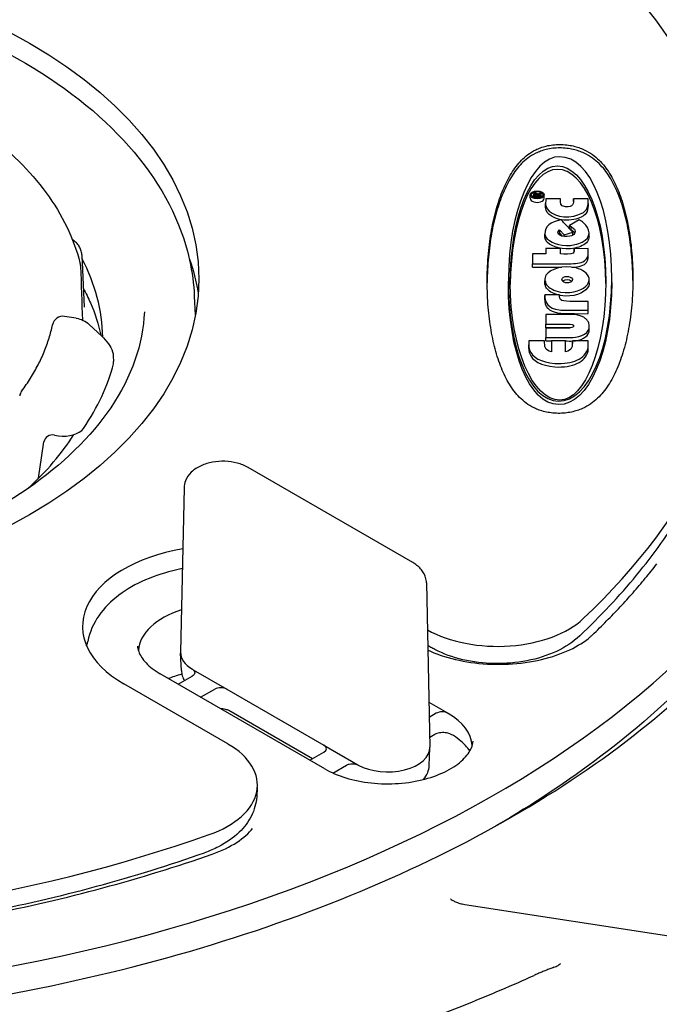
# Model space of a CAD drawing. Units: millimetres. Extents: x 68 to 532, y 198 to 734.
# Drawn here: x 190 to 220, y 366 to 412 of the extents above; entities that cross this region are included whole.
import ezdxf

# ---------------------------------------------------------------- set-up
doc = ezdxf.new("R2010")
doc.units = ezdxf.units.MM
doc.header["$LTSCALE"] = 3
doc.layers.add('SuP-Sichtbare-Kanten', color=7, linetype='Continuous', lineweight=25)

msp = doc.modelspace()

# ---------------------------------------------------------------- linework, layer by layer
at = {"layer": 'SuP-Sichtbare-Kanten'}
for p, q in [((213.802, 403.729), (213.802, 403.892)), ((213.959, 403.879), (213.959, 403.808)), ((213.959, 403.808), (214.313, 403.808)), ((213.959, 403.768), (213.959, 403.808)), ((214.006, 403.841), (214.006, 403.879)), ((214.114, 403.841), (214.006, 403.841)), ((214.114, 403.881), (214.114, 403.841)), ((214.162, 403.841), (214.162, 403.861)), ((214.313, 403.841), (214.162, 403.841)), ((214.175, 403.841), (214.175, 403.887)), ((214.313, 403.98), (214.244, 403.955)), ((214.257, 403.922), (214.313, 403.94)), ((214.313, 403.94), (214.313, 403.98)), ((214.313, 403.841), (214.313, 403.94)), ((214.313, 403.808), (214.313, 403.841)), ((214.313, 403.773), (214.313, 403.808)), ((214.46, 403.729), (214.46, 403.892)), ((214.53, 403.314), (214.53, 403.478)), ((215.227, 403.701), (214.541, 403.701)), ((215.227, 403.555), (215.227, 403.701)), ((216.54, 403.701), (215.849, 403.699)), ((215.849, 403.579), (215.849, 403.699)), ((216.54, 403.482), (216.54, 403.646)), ((215.817, 402.137), (215.407, 402.56)), ((216.111, 402.708), (215.656, 402.451)), ((215.656, 402.451), (215.742, 402.401)), ((215.656, 402.303), (215.656, 402.451)), ((215.742, 402.238), (215.742, 402.401)), ((214.494, 401.878), (214.494, 402.041)), ((214.494, 402.037), (214.515, 401.963)), ((214.494, 401.874), (214.494, 402.037)), ((214.494, 401.874), (214.515, 401.8)), ((214.515, 401.8), (214.515, 401.963)), ((215.189, 402.233), (215.202, 402.228)), ((215.189, 402.07), (215.189, 402.233)), ((215.189, 402.07), (215.202, 402.065)), ((215.202, 402.228), (215.412, 402.005)), ((215.202, 402.065), (215.202, 402.228)), ((215.202, 402.065), (215.315, 401.944)), ((215.412, 402.005), (215.817, 402.137)), ((215.412, 401.926), (215.412, 402.005)), ((215.69, 402.268), (215.742, 402.238)), ((215.817, 401.997), (215.817, 402.137)), ((216.582, 401.93), (216.582, 402.093)), ((192.62, 401.062), (192.726, 398.585)), ((214.541, 401.101), (213.911, 401.101)), ((213.911, 401.101), (213.911, 400.641)), ((214.541, 401.351), (214.541, 401.101)), ((215.227, 401.351), (214.541, 401.351)), ((215.227, 401.101), (215.227, 401.351)), ((216.535, 401.351), (215.875, 401.349)), ((215.875, 401.232), (215.875, 401.349)), ((216.54, 401.148), (216.535, 401.351)), ((216.54, 400.985), (216.54, 401.148)), ((213.911, 400.641), (215.403, 400.641)), ((213.911, 400.477), (213.911, 400.641)), ((213.911, 400.477), (215.303, 400.477)), ((212.77, 399.656), (212.77, 399.82)), ((214.494, 399.674), (214.494, 399.837)), ((214.494, 399.665), (214.494, 399.829)), ((216.592, 399.722), (216.592, 399.885)), ((217.653, 399.759), (217.653, 399.922)), ((197.933, 399.106), (197.97, 398.233)), ((215.18, 399.17), (214.494, 399.17)), ((214.494, 398.981), (214.494, 399.144)), ((215.18, 399.14), (215.18, 399.17)), ((216.54, 398.444), (216.535, 398.86)), ((192.361, 398.065), (191.803, 398.151)), ((215.446, 398.241), (214.541, 398.241)), ((214.541, 398.241), (214.541, 397.781)), ((215.888, 398.442), (216.54, 398.444)), ((215.888, 398.279), (216.54, 398.281)), ((216.54, 398.281), (216.54, 398.444)), ((192.971, 397.771), (193.56, 397.224)), ((214.541, 397.781), (215.587, 397.781)), ((214.541, 397.617), (214.541, 397.781)), ((216.595, 397.521), (216.595, 397.684)), ((214.541, 397.617), (215.587, 397.617)), ((215.639, 397.615), (214.541, 397.615)), ((214.541, 397.615), (214.541, 397.154)), ((213.734, 396.643), (213.734, 396.806)), ((214.485, 396.993), (213.739, 396.993)), ((214.485, 396.871), (214.485, 396.993)), ((214.541, 397.154), (215.45, 397.154)), ((214.541, 396.991), (214.541, 397.154)), ((214.541, 396.991), (214.803, 396.991)), ((215.476, 396.993), (214.803, 396.993)), ((214.803, 396.993), (214.803, 396.478)), ((215.476, 396.478), (215.476, 396.993)), ((216.54, 396.993), (215.793, 396.993)), ((215.793, 396.839), (215.793, 396.993)), ((216.535, 396.669), (216.54, 396.993)), ((216.535, 396.506), (216.54, 396.83)), ((216.54, 396.83), (216.54, 396.993)), ((194.109, 396.277), (194.125, 396.017)), ((216.535, 396.506), (216.535, 396.669)), ((191.335, 392.545), (191.513, 392.517)), ((208.259, 386.524), (200.481, 391.014)), ((197.454, 390.057), (197.288, 382.294)), ((208.9, 385.566), (209.066, 377.803)), ((209.107, 382.519), (208.963, 382.602)), ((197.324, 381.421), (197.288, 382.251)), ((197.873, 381.463), (199.464, 380.545)), ((204.102, 376.775), (196.323, 381.265)), ((197.174, 380.774), (197.839, 381.158)), ((199.524, 377.953), (194.598, 380.797)), ((198.235, 380.162), (198.899, 380.545)), ((199.464, 380.545), (204.061, 377.891)), ((203.515, 377.25), (199.568, 379.528)), ((209.02, 379.927), (209.894, 379.422)), ((209.363, 379.402), (209.036, 379.212)), ((209.298, 378.407), (209.056, 378.267)), ((204.061, 377.891), (205.652, 376.973)), ((209.03, 376.93), (209.065, 377.761)), ((203.397, 377.182), (204.061, 377.565)), ((204.48, 376.582), (205.122, 376.953)), ((200.912, 375.905), (200.881, 375.453)), ((210.715, 370.375), (224.414, 368.256))]:
    msp.add_line(p, q, dxfattribs=at)
for centre, start, end in [((191.727, 397.657), 81.206, 168.28), ((190.181, 394.326), 143.451, 171.9562)]:
    msp.add_arc(centre, 0.5, start, end, dxfattribs=at)
for centre, major_axis, ratio, start_param, end_param in [((170.862, 399.508), (-58.5, 0), 0.57735, 5.421331, 10.286632), ((170.862, 399.916), (53.267, 0), 0.57735, 5.734526, 6.831845), ((214.131, 403.729), (-0.329, 0), 0.57735, 0, 3.141593), ((214.131, 403.729), (-0.275, 0), 0.57735, 5.390508, 5.74229), ((214.131, 403.729), (-0.275, 0), 0.57735, 3.682488, 3.987808), ((215.099, 402.995), (-0.332, -1.273), 0.472188, 5.770445, 6.020075), ((215.099, 402.832), (0.332, 1.273), 0.472188, 2.628852, 2.878483), ((170.862, 397.059), (22.75, 0), 0.57735, 0.008886, 0.295258), ((213.937, 398.831), (-2.618, -1.195), 0.444264, 3.080135, 3.6478), ((170.862, 397.875), (23.5, 0), 0.57735, 5.90474, 6.138032), ((193.124, 395.994), (1.001, 0.003), 0.578469, 6.135853, 6.31636), ((214.458, 396.904), (2.011, -0.344), 0.463913, 5.363036, 5.667822), ((214.458, 396.741), (2.011, -0.344), 0.463913, 5.363036, 5.667822), ((170.862, 397.059), (22.75, 0), 0.57735, 5.717516, 5.934022), ((191.316, 392.113), (0.455, -0.214), 0.83866, 1.907719, 3.391913), ((191.77, 393.077), (-1, 0), 0.579732, 1.310206, 2.761813), ((-1743.701, 870.662), (1781.591, -948.301), 0.835994, 0.291562, 0.292573), ((199.288, 383.505), (-6.633, 0), 0.57735, 5.00222, 7.068583), ((199.288, 382.28), (-4, 0), 0.57735, 5.223645, 6.242824), ((212.26, 385.312), (4.75, -0.002), 0.578243, 3.940916, 5.734127), ((199.288, 382.28), (-2, 0), 0.57735, 6.270842, 7.047848), ((199.288, 382.28), (2, 0), 0.57735, 3.906255, 3.926991), ((199.182, 380.381), (-0.4, 0), 0.578054, 3.9276, 5.497178), ((209.646, 379.238), (-0.4, -0.001), 0.579113, 3.911686, 5.492993), ((207.066, 377.789), (4, 0), 0.57735, 0.771785, 0.785398), ((207.066, 377.789), (4, 0), 0.57735, 0.040361, 0.771785), ((196.158, 376.015), (4.757, -0.002), 0.576458, 5.262194, 7.068182), ((203.777, 377.728), (-0.4, 0), 0.576647, 2.356803, 3.926382), ((207.066, 377.789), (2, 0), 0.57735, 3.947726, 6.295528), ((207.066, 377.789), (2, 0), 0.57735, 3.926991, 3.947726), ((170.862, 399.916), (53.267, 0), 0.57735, 4.163729, 5.261049)]:
    msp.add_ellipse(centre, major_axis=major_axis, ratio=ratio, start_param=start_param, end_param=end_param, dxfattribs=at)
for centre, major_axis in [((170.862, 399.916), (-27.283, 0)), ((214.131, 403.892), (0.329, 0)), ((214.131, 403.892), (0.275, 0))]:
    msp.add_ellipse(centre, major_axis=major_axis, ratio=0.57735, dxfattribs=at)
for points, knots in [([(143.791, 399.106), (143.863, 400.776), (144.372, 402.431), (146.209, 405.597), (147.572, 407.1), (151.041, 409.81), (153.175, 411.005), (157.967, 412.935), (160.627, 413.668), (166.192, 414.602), (169.096, 414.805), (174.864, 414.665), (177.727, 414.323), (183.135, 413.124), (185.679, 412.266), (190.195, 410.105), (192.166, 408.801), (195.308, 405.86), (196.486, 404.223), (197.631, 401.386), (197.884, 400.249), (197.933, 399.106)], [5.522482, 5.522482, 5.522482, 5.522482, 5.821004, 5.821004, 6.134333, 6.134333, 6.459503, 6.459503, 6.785573, 6.785573, 7.110603, 7.110603, 7.435282, 7.435282, 7.760545, 7.760545, 8.086804, 8.086804, 8.410344, 8.410344, 8.614685, 8.614685, 8.614685, 8.614685]), ([(174.092, 411.63), (175.899, 411.471), (177.673, 411.179), (181.046, 410.342), (182.646, 409.798), (185.573, 408.485), (186.901, 407.716), (189.202, 405.987), (190.176, 405.026), (191.696, 402.953), (192.24, 401.839), (192.532, 400.687)], [4.077773, 4.077773, 4.077773, 4.077773, 4.332705, 4.332705, 4.587637, 4.587637, 4.842569, 4.842569, 5.097501, 5.097501, 5.352433, 5.352433, 5.352433, 5.352433]), ([(211.77, 399.925), (211.773, 400.332), (211.812, 401.129), (211.964, 402.247), (212.199, 403.266), (212.459, 404.016), (212.704, 404.549), (212.908, 404.913), (213.133, 405.242), (213.386, 405.536), (213.679, 405.797), (213.983, 405.99), (214.289, 406.122), (214.558, 406.205), (214.867, 406.261), (215.091, 406.274), (215.203, 406.273)], [0, 0, 0, 0, 0.125, 0.25, 0.375, 0.5, 0.5625, 0.625, 0.6875, 0.75, 0.8125, 0.875, 0.90625, 0.9375, 0.96875, 1, 1, 1, 1]), ([(215.203, 406.11), (215.091, 406.111), (214.867, 406.098), (214.558, 406.041), (214.289, 405.959), (213.983, 405.826), (213.679, 405.634), (213.386, 405.373), (213.133, 405.079), (212.908, 404.75), (212.704, 404.385), (212.459, 403.853), (212.199, 403.103), (211.964, 402.084), (211.812, 400.966), (211.773, 400.169), (211.77, 399.761)], [0, 0, 0, 0, 0.03125, 0.0625, 0.09375, 0.125, 0.1875, 0.25, 0.3125, 0.375, 0.4375, 0.5, 0.625, 0.75, 0.875, 1, 1, 1, 1]), ([(215.203, 406.273), (215.313, 406.273), (215.531, 406.259), (215.837, 406.206), (216.111, 406.126), (216.429, 405.996), (216.751, 405.802), (217.062, 405.538), (217.326, 405.24), (217.557, 404.908), (217.763, 404.542), (218.007, 404.008), (218.26, 403.258), (218.483, 402.241), (218.621, 401.125), (218.653, 400.33), (218.653, 399.922)], [0, 0, 0, 0, 0.03125, 0.0625, 0.09375, 0.125, 0.1875, 0.25, 0.3125, 0.375, 0.4375, 0.5, 0.625, 0.75, 0.875, 1, 1, 1, 1]), ([(218.652, 399.841), (218.65, 400.22), (218.618, 400.987), (218.483, 402.078), (218.26, 403.095), (218.007, 403.845), (217.763, 404.379), (217.557, 404.745), (217.326, 405.077), (217.062, 405.374), (216.751, 405.639), (216.429, 405.833), (216.111, 405.963), (215.837, 406.042), (215.531, 406.096), (215.313, 406.109), (215.203, 406.11)], [0.0084346, 0.0084346, 0.0084346, 0.0084346, 0.125, 0.25, 0.375, 0.5, 0.5625, 0.625, 0.6875, 0.75, 0.8125, 0.875, 0.90625, 0.9375, 0.96875, 1, 1, 1, 1]), ([(214.055, 403.966), (214.05, 403.966), (214.041, 403.966), (214.03, 403.965), (214.022, 403.963), (214.015, 403.961), (214.01, 403.959), (214.006, 403.958), (214.003, 403.957), (214, 403.956), (213.996, 403.954), (213.991, 403.952), (213.986, 403.949), (213.982, 403.946), (213.978, 403.942), (213.974, 403.939), (213.972, 403.936), (213.97, 403.933), (213.968, 403.931), (213.967, 403.929), (213.966, 403.926), (213.964, 403.922), (213.962, 403.916), (213.961, 403.908), (213.959, 403.896), (213.959, 403.885), (213.959, 403.879)], [0, 0, 0, 0, 0.083333, 0.166667, 0.208333, 0.25, 0.291667, 0.3125, 0.333333, 0.354167, 0.375, 0.416667, 0.458333, 0.5, 0.541667, 0.583333, 0.625, 0.645833, 0.666667, 0.6875, 0.708333, 0.75, 0.791667, 0.833333, 0.916667, 1, 1, 1, 1]), ([(214.012, 403.912), (214.014, 403.914), (214.016, 403.917), (214.02, 403.92), (214.024, 403.923), (214.029, 403.926), (214.033, 403.927), (214.039, 403.929), (214.044, 403.93), (214.052, 403.931), (214.057, 403.932), (214.06, 403.932)], [0, 0, 0, 0, 0.125, 0.25, 0.375, 0.4375, 0.5625, 0.625, 0.75, 0.875, 1, 1, 1, 1]), ([(214.155, 403.908), (214.154, 403.912), (214.152, 403.92), (214.146, 403.93), (214.141, 403.937), (214.135, 403.942), (214.13, 403.945), (214.125, 403.949), (214.12, 403.952), (214.114, 403.955), (214.107, 403.957), (214.099, 403.96), (214.088, 403.963), (214.074, 403.966), (214.061, 403.966), (214.055, 403.966)], [0, 0, 0, 0, 0.125, 0.25, 0.3125, 0.375, 0.4375, 0.46875, 0.53125, 0.5625, 0.625, 0.6875, 0.75, 0.875, 1, 1, 1, 1]), ([(192.62, 401.062), (192.617, 401.136), (192.603, 401.21), (192.557, 401.348), (192.526, 401.412), (192.452, 401.528), (192.41, 401.581), (192.318, 401.674), (192.269, 401.715), (192.204, 401.762), (192.189, 401.772), (192.175, 401.781)], [0.8100934, 0.8100934, 0.8100934, 0.8100934, 0.9734342, 0.9734342, 1.136775, 1.136775, 1.3001158, 1.3001158, 1.4634565, 1.4634565, 1.5080841, 1.5080841, 1.5080841, 1.5080841]), ([(215.123, 393.571), (215.014, 393.573), (214.796, 393.588), (214.491, 393.644), (214.221, 393.726), (213.909, 393.858), (213.596, 394.053), (213.294, 394.318), (213.038, 394.616), (212.814, 394.947), (212.615, 395.313), (212.379, 395.846), (212.135, 396.595), (211.922, 397.611), (211.794, 398.724), (211.768, 399.518), (211.77, 399.925)], [0, 0, 0, 0, 0.03125, 0.0625, 0.09375, 0.125, 0.1875, 0.25, 0.3125, 0.375, 0.4375, 0.5, 0.625, 0.75, 0.875, 1, 1, 1, 1]), ([(218.653, 399.922), (218.653, 399.504), (218.617, 398.69), (218.468, 397.559), (218.23, 396.536), (217.963, 395.788), (217.709, 395.258), (217.496, 394.896), (217.259, 394.569), (216.991, 394.277), (216.677, 394.018), (216.353, 393.83), (216.033, 393.705), (215.758, 393.629), (215.45, 393.58), (215.232, 393.57), (215.123, 393.571)], [0, 0, 0, 0, 0.125, 0.25, 0.375, 0.5, 0.5625, 0.625, 0.6875, 0.75, 0.8125, 0.875, 0.90625, 0.9375, 0.96875, 1, 1, 1, 1]), ([(192.687, 399.484), (192.813, 399.253), (192.927, 399.022), (193.249, 398.283), (193.411, 397.774), (193.517, 397.264)], [8.3341988, 8.3341988, 8.3341988, 8.3341988, 8.3927306, 8.3927306, 8.5202517, 8.5202517, 8.5202517, 8.5202517]), ([(216.143, 383.061), (217.121, 383.986), (218.019, 384.944), (219.64, 386.914), (220.363, 387.927), (221.627, 389.997), (222.167, 391.055), (223.054, 393.204), (223.402, 394.295), (223.898, 396.497), (224.047, 397.608), (224.095, 398.72)], [0.2372277, 0.2372277, 0.2372277, 0.2372277, 0.3419228, 0.3419228, 0.4466178, 0.4466178, 0.5513129, 0.5513129, 0.6560079, 0.6560079, 0.7607029, 0.7607029, 0.7607029, 0.7607029]), ([(195.575, 398.368), (195.51, 396.844), (194.984, 395.313), (193.058, 392.473), (191.723, 391.163), (188.394, 388.861), (186.422, 387.863), (182.011, 386.261), (179.573, 385.657), (174.473, 384.912), (171.812, 384.772), (166.544, 384.976), (163.939, 385.32), (159.06, 386.452), (156.787, 387.239), (152.809, 389.16), (151.104, 390.293), (148.408, 392.77), (147.425, 394.112), (146.416, 396.433), (146.19, 397.4), (146.148, 398.368)], [2.38089, 2.38089, 2.38089, 2.38089, 2.729397, 2.729397, 3.052006, 3.052006, 3.365368, 3.365368, 3.679122, 3.679122, 3.993979, 3.993979, 4.309115, 4.309115, 4.623573, 4.623573, 4.936842, 4.936842, 5.251877, 5.251877, 5.473092, 5.473092, 5.473092, 5.473092]), ([(216.565, 397.843), (216.549, 397.888), (216.524, 397.933), (216.458, 398.015), (216.418, 398.052), (216.322, 398.117), (216.268, 398.144), (216.144, 398.191), (216.076, 398.209), (216.004, 398.221)], [0.000001, 0.000001, 0.000001, 0.000001, 0.02429918, 0.02429918, 0.04699291, 0.04699291, 0.06870166, 0.06870166, 0.09132965, 0.09132965, 0.09132965, 0.09132965]), ([(189.779, 394.624), (189.929, 394.826), (190.068, 395.03), (190.326, 395.441), (190.444, 395.648), (190.66, 396.065), (190.757, 396.275), (190.931, 396.696), (191.007, 396.908), (191.138, 397.332), (191.193, 397.545), (191.237, 397.759)], [0.381005, 0.381005, 0.381005, 0.381005, 0.4380425, 0.4380425, 0.49508, 0.49508, 0.5521175, 0.5521175, 0.609155, 0.609155, 0.6661926, 0.6661926, 0.6661926, 0.6661926]), ([(192.361, 398.065), (192.473, 398.048), (192.584, 398.013), (192.79, 397.915), (192.888, 397.849), (192.971, 397.771)], [0, 0, 0, 0, 0.03408825, 0.03408825, 0.06869165, 0.06869165, 0.06869165, 0.06869165]), ([(111.594, 397.467), (111.75, 393.816), (112.959, 390.17), (117.367, 383.324), (120.51, 380.122), (128.393, 374.466), (133.108, 372.005), (143.662, 368.049), (149.5, 366.554), (161.713, 364.69), (168.087, 364.322), (180.717, 364.755), (186.972, 365.556), (198.715, 368.242), (204.203, 370.126), (213.85, 374.769), (218.009, 377.527), (224.604, 383.617), (227.031, 386.947), (229.48, 392.709), (230.028, 395.086), (230.13, 397.467)], [3.951686, 3.951686, 3.951686, 3.951686, 4.282871, 4.282871, 4.604627, 4.604627, 4.921941, 4.921941, 5.239282, 5.239282, 5.557093, 5.557093, 5.875033, 5.875033, 6.192695, 6.192695, 6.509871, 6.509871, 6.827923, 6.827923, 7.043888, 7.043888, 7.043888, 7.043888]), ([(193.56, 397.224), (193.676, 397.116), (193.788, 396.991), (193.96, 396.74), (194.028, 396.614), (194.091, 396.417), (194.105, 396.347), (194.109, 396.277)], [0, 0, 0, 0, 0.0489984, 0.0489984, 0.0913399, 0.0913399, 0.113688, 0.113688, 0.113688, 0.113688]), ([(229.291, 397.422), (229.137, 393.822), (228.007, 390.246), (223.915, 383.443), (220.912, 380.225), (215.611, 376.212), (213.953, 375.113), (212.183, 374.081)], [2.3808897, 2.3808897, 2.3808897, 2.3808897, 2.6904578, 2.6904578, 3.0078031, 3.0078031, 3.1367388, 3.1367388, 3.1367388, 3.1367388]), ([(200.481, 391.014), (200.322, 391.106), (200.147, 391.174), (199.776, 391.271), (199.579, 391.299), (199.186, 391.312), (198.989, 391.298), (198.608, 391.229), (198.424, 391.174), (198.083, 391.018), (197.925, 390.918), (197.675, 390.675), (197.577, 390.537), (197.478, 390.277), (197.456, 390.167), (197.454, 390.057)], [4.712389, 4.712389, 4.712389, 4.712389, 5.073773, 5.073773, 5.440053, 5.440053, 5.801585, 5.801585, 6.165794, 6.165794, 6.532862, 6.532862, 6.853856, 6.853856, 7.056241, 7.056241, 7.056241, 7.056241]), ([(208.9, 385.566), (208.898, 385.65), (208.885, 385.734), (208.838, 385.894), (208.805, 385.969), (208.724, 386.109), (208.677, 386.173), (208.572, 386.291), (208.514, 386.344), (208.392, 386.441), (208.327, 386.484), (208.259, 386.524)], [3.9393337, 3.9393337, 3.9393337, 3.9393337, 4.0939448, 4.0939448, 4.2485558, 4.2485558, 4.4031669, 4.4031669, 4.5577779, 4.5577779, 4.712389, 4.712389, 4.712389, 4.712389]), ([(197.372, 386.234), (197.282, 386.217), (197.194, 386.198), (196.588, 386.062), (196.092, 385.904), (195.174, 385.507), (194.75, 385.267), (194.004, 384.705), (193.679, 384.381), (193.171, 383.648), (192.988, 383.235), (192.906, 382.799)], [5.821216, 5.821216, 5.821216, 5.821216, 5.867885, 5.867885, 6.141217, 6.141217, 6.414549, 6.414549, 6.687881, 6.687881, 6.961213, 6.961213, 6.961213, 6.961213]), ([(216.742, 383.108), (216.97, 383.325), (217.193, 383.544), (217.63, 383.984), (217.843, 384.205), (218.26, 384.651), (218.463, 384.875), (218.86, 385.325), (219.053, 385.552), (219.43, 386.007), (219.613, 386.236), (219.792, 386.466)], [3.3817916, 3.3817916, 3.3817916, 3.3817916, 3.4067246, 3.4067246, 3.4316575, 3.4316575, 3.4565905, 3.4565905, 3.4815235, 3.4815235, 3.5064565, 3.5064565, 3.5064565, 3.5064565]), ([(192.845, 382.595), (192.859, 382.629), (192.872, 382.663), (192.892, 382.731), (192.9, 382.765), (192.906, 382.799)], [0.05333627, 0.05333627, 0.05333627, 0.05333627, 0.06425908, 0.06425908, 0.07468959, 0.07468959, 0.07468959, 0.07468959]), ([(208.968, 382.389), (209.21, 382.276), (209.475, 382.174), (210.197, 381.949), (210.687, 381.845), (211.705, 381.721), (212.246, 381.702), (213.307, 381.755), (213.84, 381.829), (214.818, 382.058), (215.276, 382.216), (216.052, 382.582), (216.382, 382.793), (216.67, 383.042), (216.707, 383.075), (216.742, 383.108)], [0.0573698, 0.0573698, 0.0573698, 0.0573698, 0.1546537, 0.1546537, 0.3090341, 0.3090341, 0.4679048, 0.4679048, 0.6286798, 0.6286798, 0.7884972, 0.7884972, 0.9445282, 0.9445282, 0.9685212, 0.9685212, 0.9685212, 0.9685212]), ([(216.143, 383.061), (215.836, 382.771), (215.46, 382.525), (214.62, 382.131), (214.142, 381.98), (213.151, 381.786), (212.625, 381.742), (211.604, 381.763), (211.096, 381.825), (210.148, 382.047), (209.695, 382.209), (209.232, 382.449), (209.169, 382.484), (209.107, 382.519)], [0, 0, 0, 0, 0.1534958, 0.1534958, 0.3092604, 0.3092604, 0.464436, 0.464436, 0.6156964, 0.6156964, 0.7674547, 0.7674547, 0.7918187, 0.7918187, 0.7918187, 0.7918187]), ([(195.248, 382.579), (195.257, 382.494), (195.277, 382.408), (195.34, 382.233), (195.384, 382.143), (195.499, 381.963), (195.57, 381.871), (195.739, 381.691), (195.838, 381.601), (196.061, 381.428), (196.186, 381.345), (196.323, 381.265)], [0.8473015, 0.8473015, 0.8473015, 0.8473015, 0.9920005, 0.9920005, 1.1366994, 1.1366994, 1.2813984, 1.2813984, 1.4260974, 1.4260974, 1.5707963, 1.5707963, 1.5707963, 1.5707963]), ([(197.324, 381.421), (197.327, 381.335), (197.343, 381.25), (197.392, 381.089), (197.426, 381.013), (197.467, 380.943)], [0.8100934, 0.8100934, 0.8100934, 0.8100934, 0.9610305, 0.9610305, 1.1093231, 1.1093231, 1.1093231, 1.1093231]), ([(197.844, 381.481), (197.881, 381.459), (197.909, 381.433), (197.947, 381.377), (197.956, 381.348), (197.955, 381.289), (197.945, 381.259), (197.905, 381.204), (197.876, 381.179), (197.839, 381.158)], [0.000001, 0.000001, 0.000001, 0.000001, 0.01567922, 0.01567922, 0.03108253, 0.03108253, 0.04650887, 0.04650887, 0.06216406, 0.06216406, 0.06216406, 0.06216406]), ([(197.347, 381.247), (197.228, 381.215), (197.111, 381.181), (196.899, 381.113), (196.803, 381.079), (196.709, 381.043)], [5.9237779, 5.9237779, 5.9237779, 5.9237779, 6.0088187, 6.0088187, 6.083732, 6.083732, 6.083732, 6.083732]), ([(199.568, 379.528), (199.55, 379.538), (199.528, 379.549), (199.473, 379.57), (199.441, 379.58), (199.369, 379.597), (199.327, 379.604), (199.252, 379.612), (199.218, 379.614), (199.184, 379.614)], [0, 0, 0, 0, 0.01179079, 0.01179079, 0.02382421, 0.02382421, 0.03694986, 0.03694986, 0.04697952, 0.04697952, 0.04697952, 0.04697952]), ([(210.071, 378.408), (210.054, 378.417), (210.032, 378.428), (209.978, 378.449), (209.946, 378.459), (209.875, 378.476), (209.833, 378.483), (209.746, 378.492), (209.698, 378.494), (209.604, 378.491), (209.556, 378.486), (209.467, 378.47), (209.425, 378.459), (209.356, 378.436), (209.327, 378.423), (209.303, 378.41), (209.3, 378.408), (209.298, 378.407)], [0, 0, 0, 0, 0.01171973, 0.01171973, 0.02366337, 0.02366337, 0.03666633, 0.03666633, 0.05062277, 0.05062277, 0.06511476, 0.06511476, 0.07950205, 0.07950205, 0.09308863, 0.09308863, 0.09467972, 0.09467972, 0.09467972, 0.09467972]), ([(210.949, 377.623), (210.892, 377.711), (210.823, 377.8), (210.656, 377.979), (210.557, 378.069), (210.333, 378.244), (210.208, 378.328), (210.071, 378.408)], [4.2818419, 4.2818419, 4.2818419, 4.2818419, 4.4209465, 4.4209465, 4.5649639, 4.5649639, 4.7089813, 4.7089813, 4.7089813, 4.7089813]), ([(204.102, 376.775), (204.385, 376.611), (204.719, 376.468), (205.461, 376.242), (205.869, 376.159), (206.715, 376.069), (207.154, 376.061), (208.014, 376.122), (208.435, 376.191), (209.211, 376.395), (209.566, 376.53), (210.173, 376.844), (210.425, 377.023), (210.813, 377.397), (210.947, 377.591), (211.068, 377.882), (211.095, 377.986), (211.106, 378.088)], [1.570796, 1.570796, 1.570796, 1.570796, 1.870052, 1.870052, 2.172745, 2.172745, 2.478269, 2.478269, 2.784066, 2.784066, 3.08747, 3.08747, 3.387117, 3.387117, 3.690924, 3.690924, 3.865087, 3.865087, 3.865087, 3.865087]), ([(205.122, 376.953), (205.159, 376.974), (205.202, 376.991), (205.298, 377.014), (205.349, 377.02), (205.452, 377.021), (205.503, 377.015), (205.599, 376.993), (205.644, 376.977), (205.681, 376.956)], [0.000001, 0.000001, 0.000001, 0.000001, 0.01565618, 0.01565618, 0.03108252, 0.03108252, 0.04648583, 0.04648583, 0.06216405, 0.06216405, 0.06216405, 0.06216405]), ([(208.762, 376.277), (208.845, 376.374), (208.914, 376.484), (209.001, 376.709), (209.025, 376.819), (209.03, 376.93)], [3.4714043, 3.4714043, 3.4714043, 3.4714043, 3.706451, 3.706451, 3.9022956, 3.9022956, 3.9022956, 3.9022956]), ([(200.881, 375.453), (200.859, 375.145), (200.772, 374.837), (200.49, 374.274), (200.291, 374.013), (199.779, 373.517), (199.447, 373.287), (198.872, 372.993), (198.652, 372.899), (198.423, 372.819)], [0, 0, 0, 0, 0.1180472, 0.1180472, 0.2383136, 0.2383136, 0.3777879, 0.3777879, 0.4559686, 0.4559686, 0.4559686, 0.4559686]), ([(198.777, 372.748), (199.218, 372.903), (199.617, 373.096), (200.261, 373.515), (200.514, 373.747), (200.683, 373.964)], [0, 0, 0, 0, 0.1593109, 0.1593109, 0.3191315, 0.3191315, 0.3191315, 0.3191315]), ([(142.947, 372.748), (146.284, 371.58), (149.848, 370.62), (157.259, 369.169), (161.104, 368.677), (168.891, 368.184), (172.832, 368.184), (180.62, 368.677), (184.465, 369.169), (191.876, 370.62), (195.44, 371.58), (198.777, 372.748)], [1.810995, 1.810995, 1.810995, 1.810995, 2.029075, 2.029075, 2.247155, 2.247155, 2.465234, 2.465234, 2.683314, 2.683314, 2.901394, 2.901394, 2.901394, 2.901394]), ([(143.301, 372.819), (146.609, 371.653), (150.133, 370.699), (157.451, 369.257), (161.243, 368.769), (168.92, 368.281), (172.804, 368.281), (180.481, 368.769), (184.273, 369.257), (191.591, 370.699), (195.115, 371.653), (198.423, 372.819)], [4.949617, 4.949617, 4.949617, 4.949617, 5.168885, 5.168885, 5.388153, 5.388153, 5.607421, 5.607421, 5.826689, 5.826689, 6.045958, 6.045958, 6.045958, 6.045958]), ([(210.043, 370.643), (210.043, 370.643), (210.045, 370.641), (210.057, 370.628), (210.081, 370.604), (210.16, 370.553), (210.209, 370.525), (210.33, 370.472), (210.403, 370.446), (210.555, 370.404), (210.633, 370.387), (210.715, 370.375)], [0.0571558, 0.0571558, 0.0571558, 0.0571558, 0.0688801, 0.0688801, 0.101671, 0.101671, 0.1292186, 0.1292186, 0.1579291, 0.1579291, 0.183851, 0.183851, 0.183851, 0.183851]), ([(214.925, 367.405), (215.003, 367.434), (215.07, 367.466), (215.166, 367.522), (215.197, 367.548), (215.228, 367.575), (215.233, 367.582), (215.233, 367.582)], [0, 0, 0, 0, 0.03206944, 0.03206944, 0.0617843, 0.0617843, 0.08418961, 0.08418961, 0.08418961, 0.08418961]), ([(197.131, 361.404), (198.339, 361.686), (199.534, 361.987), (201.891, 362.627), (203.054, 362.967), (205.344, 363.682), (206.472, 364.058), (208.689, 364.845), (209.777, 365.256), (211.913, 366.113), (212.959, 366.558), (213.983, 367.02)], [5.8818421, 5.8818421, 5.8818421, 5.8818421, 5.9376596, 5.9376596, 5.9934771, 5.9934771, 6.0492947, 6.0492947, 6.1051122, 6.1051122, 6.1609298, 6.1609298, 6.1609298, 6.1609298]), ([(214.925, 367.405), (214.861, 367.381), (214.796, 367.357), (214.669, 367.308), (214.605, 367.283), (214.479, 367.232), (214.416, 367.207), (214.291, 367.155), (214.229, 367.128), (214.105, 367.075), (214.044, 367.048), (213.983, 367.02)], [2.92414311, 2.92414311, 2.92414311, 2.92414311, 2.94318191, 2.94318191, 2.96222071, 2.96222071, 2.98125951, 2.98125951, 3.00029831, 3.00029831, 3.01933711, 3.01933711, 3.01933711, 3.01933711])]:
    msp.add_open_spline(points, degree=3, knots=knots, dxfattribs=at)
for points in [[(215.194, 405.696), (213.875, 405.704), (212.792, 403.111), (212.77, 399.922)], [(217.653, 399.922), (217.653, 403.111), (216.652, 405.688), (215.194, 405.696)], [(212.863, 399.731), (212.863, 402.812), (213.817, 405.26), (215.091, 405.26)], [(215.091, 405.26), (216.365, 405.26), (217.374, 402.869), (217.374, 399.789)], [(215.091, 405.096), (213.829, 405.096), (212.881, 402.693), (212.863, 399.651)], [(217.374, 399.707), (217.356, 402.748), (216.354, 405.096), (215.091, 405.096)], [(214.006, 403.879), (214.006, 403.895), (214.008, 403.906), (214.012, 403.912)], [(214.06, 403.932), (214.076, 403.932), (214.089, 403.928), (214.099, 403.921)], [(214.099, 403.921), (214.109, 403.914), (214.114, 403.901), (214.114, 403.881)], [(214.173, 403.925), (214.166, 403.921), (214.16, 403.915), (214.155, 403.908)], [(214.162, 403.861), (214.162, 403.872), (214.166, 403.881), (214.175, 403.887)], [(214.244, 403.955), (214.211, 403.943), (214.187, 403.933), (214.173, 403.925)], [(214.175, 403.887), (214.186, 403.896), (214.213, 403.907), (214.257, 403.922)], [(214.541, 403.701), (214.539, 403.585), (214.512, 403.442), (214.55, 403.335)], [(214.55, 403.172), (214.534, 403.215), (214.53, 403.264), (214.53, 403.314)], [(214.55, 403.335), (214.655, 403.04), (215.199, 402.752), (215.871, 402.892)], [(215.463, 403.328), (215.206, 403.359), (215.223, 403.52), (215.227, 403.701)], [(215.849, 403.699), (215.854, 403.5), (215.861, 403.279), (215.463, 403.328)], [(216.214, 403.008), (216.534, 403.156), (216.542, 403.368), (216.54, 403.701)], [(216.54, 403.482), (216.54, 403.181), (216.516, 402.984), (216.214, 402.845)], [(215.871, 402.728), (215.199, 402.588), (214.655, 402.876), (214.55, 403.172)], [(215.871, 402.892), (216.003, 402.919), (216.113, 402.962), (216.214, 403.008)], [(216.214, 402.845), (216.113, 402.798), (216.003, 402.756), (215.871, 402.728)], [(215.253, 402.708), (214.766, 402.602), (214.492, 402.428), (214.494, 402.037)], [(215.407, 402.56), (215.379, 402.588), (215.298, 402.701), (215.253, 402.708)], [(215.742, 402.401), (215.78, 402.357), (215.853, 402.324), (215.888, 402.273)], [(216.317, 402.575), (216.259, 402.622), (216.195, 402.677), (216.111, 402.708)], [(216.252, 401.656), (216.72, 401.873), (216.641, 402.311), (216.317, 402.575)], [(215.682, 401.943), (215.318, 401.857), (214.95, 402.047), (215.189, 402.233)], [(215.189, 402.07), (215.172, 402.057), (215.159, 402.044), (215.148, 402.032)], [(215.888, 402.273), (215.991, 402.122), (215.874, 401.989), (215.682, 401.943)], [(215.888, 402.109), (215.853, 402.161), (215.78, 402.193), (215.742, 402.238)], [(215.904, 402.082), (215.899, 402.091), (215.894, 402.1), (215.888, 402.109)], [(216.582, 401.93), (216.582, 401.762), (216.484, 401.6), (216.252, 401.493)], [(214.623, 401.807), (214.835, 401.599), (215.345, 401.413), (215.918, 401.542)], [(215.918, 401.379), (215.345, 401.25), (214.835, 401.436), (214.623, 401.644)], [(215.918, 401.542), (216.046, 401.571), (216.154, 401.61), (216.252, 401.656)], [(216.252, 401.493), (216.154, 401.447), (216.046, 401.408), (215.918, 401.379)], [(215.832, 401.141), (215.749, 401.078), (215.415, 401.1), (215.227, 401.101)], [(215.875, 401.349), (215.877, 401.274), (215.888, 401.184), (215.832, 401.141)], [(216.205, 400.698), (216.457, 400.783), (216.54, 400.914), (216.54, 401.148)], [(216.205, 400.534), (216.457, 400.62), (216.54, 400.751), (216.54, 400.985)], [(192.532, 400.687), (192.547, 400.626), (192.557, 400.563), (192.559, 400.501)], [(192.559, 400.501), (192.59, 399.661), (192.62, 398.821), (192.649, 397.981)], [(197.692, 400.887), (197.888, 400.344), (198.031, 399.798), (198.12, 399.252)], [(215.969, 400.44), (215.34, 400.599), (214.748, 400.379), (214.562, 400.108)], [(215.403, 400.641), (215.709, 400.641), (216.014, 400.633), (216.205, 400.698)], [(215.767, 400.479), (215.937, 400.483), (216.091, 400.496), (216.205, 400.534)], [(214.562, 400.108), (214.508, 400.029), (214.493, 399.942), (214.494, 399.829)], [(215.297, 399.889), (215.32, 400.094), (215.731, 400.083), (215.793, 399.915)], [(211.77, 399.761), (211.77, 399.753), (211.77, 399.746), (211.77, 399.738)], [(212.77, 399.922), (212.749, 396.74), (213.721, 394.165), (215.143, 394.148)], [(215.143, 393.985), (213.736, 394.002), (212.77, 396.522), (212.77, 399.656)], [(215.2, 394.194), (213.926, 394.189), (212.863, 396.65), (212.863, 399.731)], [(214.494, 399.829), (214.535, 399.769), (214.531, 399.704), (214.571, 399.65)], [(214.494, 399.665), (214.494, 399.668), (214.494, 399.671), (214.494, 399.674)], [(214.571, 399.487), (214.531, 399.541), (214.535, 399.605), (214.494, 399.665)], [(214.571, 399.65), (214.693, 399.486), (214.925, 399.358), (215.236, 399.304)], [(215.143, 394.148), (216.552, 394.132), (217.653, 396.649), (217.653, 399.922)], [(217.653, 399.759), (217.653, 396.486), (216.552, 393.969), (215.143, 393.985)], [(217.374, 399.789), (217.374, 396.708), (216.387, 394.198), (215.2, 394.194)], [(215.236, 399.304), (215.854, 399.194), (216.341, 399.426), (216.51, 399.663)], [(215.472, 399.739), (215.35, 399.761), (215.332, 399.822), (215.297, 399.889)], [(215.758, 399.804), (215.663, 399.897), (215.435, 399.907), (215.34, 399.812)], [(215.793, 399.915), (215.834, 399.808), (215.657, 399.707), (215.472, 399.739)], [(216.51, 399.663), (216.561, 399.734), (216.615, 399.846), (216.583, 399.952)], [(216.592, 399.722), (216.592, 399.638), (216.55, 399.556), (216.51, 399.499)], [(214.494, 399.17), (214.485, 398.792), (214.657, 398.534), (215.167, 398.457)], [(215.101, 399.17), (214.858, 399.234), (214.674, 399.347), (214.571, 399.487)], [(215.3, 398.905), (215.191, 398.953), (215.179, 399.058), (215.18, 399.17)], [(215.236, 399.14), (215.217, 399.144), (215.198, 399.147), (215.18, 399.151)], [(216.51, 399.499), (216.341, 399.262), (215.854, 399.031), (215.236, 399.14)], [(215.167, 398.293), (214.669, 398.369), (214.494, 398.617), (214.494, 398.981)], [(216.535, 398.86), (216.209, 398.859), (215.472, 398.83), (215.3, 398.905)], [(215.167, 398.457), (215.357, 398.428), (215.647, 398.442), (215.888, 398.442)], [(215.888, 398.279), (215.647, 398.279), (215.357, 398.265), (215.167, 398.293)], [(216.004, 398.221), (215.854, 398.248), (215.641, 398.241), (215.446, 398.241)], [(215.587, 397.781), (215.73, 397.78), (215.891, 397.774), (215.849, 397.674)], [(215.849, 397.674), (215.829, 397.626), (215.741, 397.617), (215.639, 397.615)], [(215.939, 397.164), (216.394, 397.225), (216.692, 397.492), (216.565, 397.843)], [(215.587, 397.617), (215.616, 397.617), (215.645, 397.617), (215.673, 397.616)], [(215.939, 397.001), (216.323, 397.053), (216.595, 397.25), (216.595, 397.521)], [(213.739, 396.993), (213.736, 396.854), (213.721, 396.699), (213.765, 396.58)], [(214.803, 396.478), (214.476, 396.569), (214.483, 396.718), (214.485, 396.993)], [(215.45, 397.154), (215.613, 397.154), (215.802, 397.146), (215.939, 397.164)], [(215.793, 396.993), (215.799, 396.719), (215.8, 396.567), (215.476, 396.478)], [(215.476, 396.991), (215.58, 396.99), (215.692, 396.987), (215.793, 396.99)], [(215.861, 396.993), (215.888, 396.995), (215.915, 396.998), (215.939, 397.001)], [(213.734, 396.643), (213.734, 396.562), (213.74, 396.483), (213.765, 396.416)], [(213.765, 396.58), (213.902, 396.204), (214.299, 395.995), (214.97, 395.931)], [(213.765, 396.416), (213.902, 396.04), (214.299, 395.832), (214.97, 395.768)], [(216.008, 396.084), (216.306, 396.215), (216.461, 396.407), (216.535, 396.669)], [(216.008, 395.921), (216.306, 396.051), (216.461, 396.244), (216.535, 396.506)], [(214.97, 395.931), (215.158, 395.913), (215.391, 395.926), (215.549, 395.953)], [(214.97, 395.768), (215.158, 395.75), (215.391, 395.763), (215.549, 395.79)]]:
    msp.add_open_spline(points, degree=3, dxfattribs=at)

doc.saveas('drawing.dxf')
